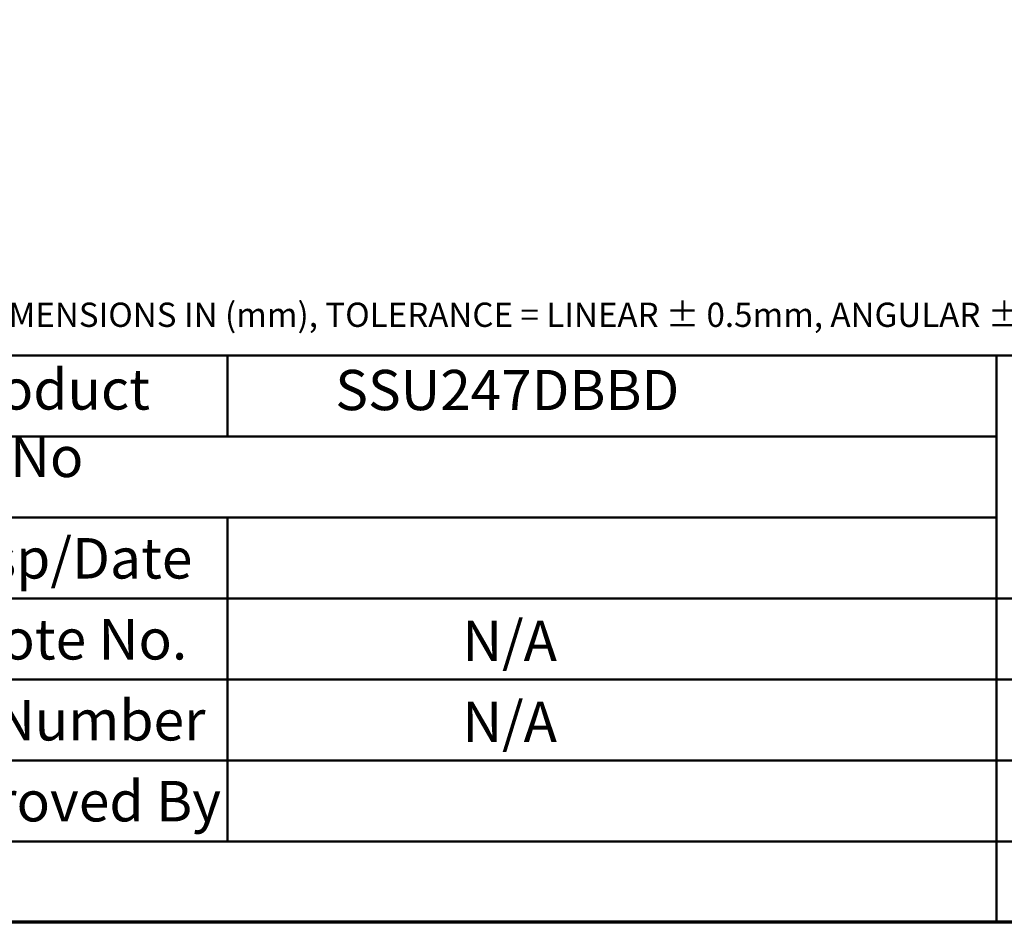
# Model space of a CAD drawing. Units: millimetres. Extents: x 65 to 5840, y 100 to 4100.
# Drawn here: x 2993 to 4210, y 100 to 1215 of the extents above; entities that cross this region are included whole.
import ezdxf
from ezdxf.enums import TextEntityAlignment as Align

# ---------------------------------------------------------------- set-up
doc = ezdxf.new("R2010")
doc.units = ezdxf.units.MM
doc.header["$LTSCALE"] = 20
doc.layers.add('Border (ISO)', color=7, linetype='Continuous', lineweight=70)
doc.layers.add('Title (ISO)', color=7, linetype='Continuous', lineweight=50)
doc.styles.add('Note Text (ISO)', font='tahoma.ttf')
doc.styles.add('Text Style101', font='tahomabd.ttf')
doc.styles.add('Text Style102', font='tahomabd.ttf')
doc.styles.add('Text Style49', font='tahoma.ttf')

# ---------------------------------------------------------------- blocks, each defined once
blk = doc.blocks.new('Borders Default Border')
at = {"layer": 'Border (ISO)', "flags": 128}
blk.add_lwpolyline([(5, 5), (5, 205), (292, 205), (292, 5), (5, 5)], dxfattribs=at)
blk = doc.blocks.new('Title Blocks Moffat2018')
at = {"layer": 'Title (ISO)'}
for p, q in [((113.301, 117.134), (318.301, 117.134)), ((270.783, 112.134), (270.783, 117.134)), ((318.301, 117.134), (400.301, 117.134)), ((318.301, 117.134), (318.301, 82.134)), ((318.301, 117.134), (318.301, 82.134)), ((113.301, 112.134), (258.301, 112.134)), ((248.301, 112.134), (318.301, 112.134)), ((248.301, 107.134), (318.301, 107.134)), ((270.783, 87.134), (270.783, 107.134)), ((113.301, 102.134), (318.301, 102.134)), ((318.301, 102.134), (400.301, 102.134)), ((113.301, 97.134), (258.301, 97.134)), ((248.301, 97.134), (318.301, 97.134)), ((318.301, 97.134), (400.301, 97.134)), ((113.301, 92.134), (258.301, 92.134)), ((248.301, 92.134), (318.301, 92.134)), ((318.301, 92.134), (380.301, 92.134)), ((113.301, 87.134), (318.301, 87.134)), ((318.301, 87.134), (400.301, 87.134)), ((113.301, 82.134), (318.301, 82.134)), ((318.301, 82.134), (400.301, 82.134))]:
    blk.add_line(p, q, dxfattribs=at)
at = {"layer": 'Title (ISO)', "style": 'Note Text (ISO)'}
blk.add_text('SO Number', height=2.5, rotation=359.99744, dxfattribs=at).set_placement((260.255, 95.865), align=Align.TOP_CENTER)
blk.add_text('Approved By', height=2.5, dxfattribs=at).set_placement((260.255, 90.865), align=Align.TOP_CENTER)
at = {"layer": 'Title (ISO)', "insert": (324.056, 118.407), "char_height": 1.5, "width": 152.57491, "attachment_point": 5, "style": 'Note Text (ISO)'}
blk.add_mtext('\\fTahoma|b0|i0;\\H1.5000;ALL DIMENSIONS IN (mm), TOLERANCE = LINEAR ± 0.5mm, ANGULAR ± 0.5mm (OR AS STATED). ALL SHARP EDGES TO BE REMOVED FROM SHEET METAL PARTS.', dxfattribs=at)
at = {"layer": 'Title (ISO)', "char_height": 2.5, "width": 18, "attachment_point": 2, "rotation": 0, "style": 'Note Text (ISO)'}
for s, insert in [('\\fTahoma|b0|i0;Product No', (259.615, 116.301)), ('\\fTahoma|b0|i0;Desp/Date', (260.255, 105.865)), ('\\fTahoma|b0|i0;Quote No.', (260.255, 100.865))]:
    blk.add_mtext(s, dxfattribs=dict(at, insert=insert))
at = {"layer": 'Title (ISO)'}
for tag, p, height, style in [('Product_No_001', (277.446, 113.763), 2.486, 'Text Style49'), ('PROJECT_001', (182.116, 113.497), 2.486, 'Text Style49'), ('Quote_001', (285.301, 98.268), 2.486, 'Text Style49'), ('REVISION_NUMBER_001', (387.937, 89.634), 5, 'Text Style102'), ('CREATION_DATE_001', (350.522, 88.606), 2.486, 'Text Style49'), ('Sheet_Size_001', (393.065, 83.387), 2.5, 'Text Style101')]:
    blk.add_attdef(tag, p, '', height=height, dxfattribs=dict(at, style=style))
at = {"layer": 'Title (ISO)', "style": 'Text Style49'}
for tag, p in [('SMStyle', (165.89, 106.037)), ('Thickness', (230.108, 106.037)), ('Legacy', (165.89, 101.037)), ('Weight', (229.714, 100.984))]:
    blk.add_attdef(tag, text='', height=2.486, dxfattribs=at).set_placement(p, align=Align.TOP_CENTER)
for tag, p, rotation in [('SO_001', (285.301, 93.267), 359.99337), ('Initial_View_Scale_001', (344.21, 83.392), 0.00585)]:
    blk.add_attdef(tag, p, '', height=2.486, rotation=rotation, dxfattribs=at)

msp = doc.modelspace()

# ---------------------------------------------------------------- block references
at = {"xscale": 20, "yscale": 20, "zscale": 20}
msp.add_blockref('Borders Default Border', (0, 0), dxfattribs=at)
ref = msp.add_blockref('Title Blocks Moffat2018', (-2166, -1542.7), dxfattribs=dict(xscale=20, yscale=20, zscale=20))
ref.add_attrib('Quote_001', 'N/A', (3540, 422.7), dxfattribs={"layer": 'Title (ISO)', "height": 49.71, "style": 'Text Style49'})
ref.add_attrib('SO_001', 'N/A', (3540, 322.7), dxfattribs={"layer": 'Title (ISO)', "height": 49.71, "rotation": 359.9934, "style": 'Text Style49'})
ref.add_attrib('Product_No_001', 'SSU247DBBD', (3382.9, 732.6), dxfattribs={"layer": 'Title (ISO)', "height": 49.71, "style": 'Text Style49'})

doc.saveas('drawing.dxf')
